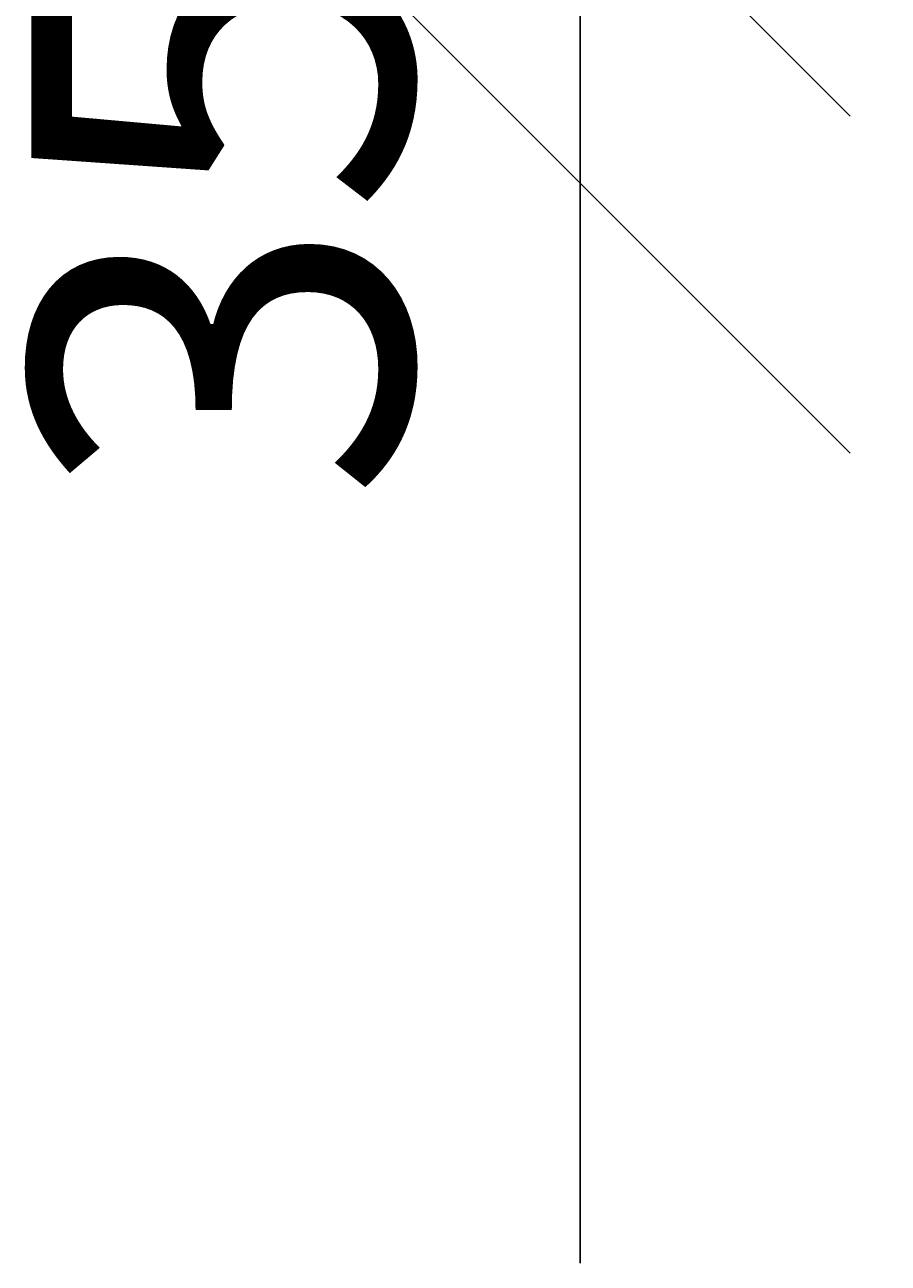
# Model space of a CAD drawing. Extents: x -4259 to 41475, y -15444 to 38430.
# Drawn here: x 16597 to 17494, y 9381 to 10668 of the extents above; entities that cross this region are included whole.
import ezdxf

# ---------------------------------------------------------------- set-up
doc = ezdxf.new("R2010")
doc.units = 0
doc.header["$LTSCALE"] = 250
doc.linetypes.add('ラインタイプ-1', pattern=[0.15875, 0.079375, -0.015875, 0.015875, -0.015875, 0.015875, -0.015875])
doc.layers.get('0').update_dxf_attribs({"linetype": 'CONTINUOUS'})
doc.layers.add('寸法', color=7, linetype='CONTINUOUS')
doc.styles.add('MS_UI_GOTHIC', font='msgothic.ttc', dxfattribs={"bigfont": 'MS UI Gothic'})
doc.dimstyles.get("Standard").update_dxf_attribs({"dimtxt": 2.5, "dimasz": 2.5, "dimexe": 1.25, "dimexo": 0.625, "dimtad": 1, "dimcen": 2.5, "dimazin": 3, "dimtfac": 1, "dimtmove": 0, "dimatfit": 3})

# ---------------------------------------------------------------- blocks, each defined once
blk = doc.blocks.new('VW_SLASH')
at = {"color": 0, "linetype": 'BYBLOCK'}
blk.add_line((0.7072, 0), (-1, 0), dxfattribs=at)
at = {"color": 0, "linetype": 'ラインタイプ-1', "flags": 128}
blk.add_lwpolyline([(0.5001, 0.5001), (-0.5001, -0.5001)], dxfattribs=at)
blk = doc.blocks.new('*D48')
at = {"layer": '寸法', "color": 0, "linetype": 'CONTINUOUS'}
for p, q in [((17174, 11414.6), (17174, 11975.8)), ((17174, 10503.4), (17174, 10853.4)), ((17570.8, 10853.4), (17967.7, 10853.4)), ((17570.8, 10503.4), (17967.7, 10503.4)), ((17174, 9942.2), (17174, 9381))]:
    blk.add_line(p, q, dxfattribs=at)
at = {"layer": '寸法', "color": 0, "xscale": 561.2060546875, "yscale": 561.2060546875, "zscale": 561.2060546875}
for p, rotation in [((17174, 10853.4), 270), ((17174, 10503.4), 90)]:
    blk.add_blockref('VW_SLASH', p, dxfattribs=dict(at, rotation=rotation))
at = {"layer": '寸法', "color": 0, "linetype": 'CONTINUOUS', "style": 'MS_UI_GOTHIC'}
blk.add_text('350', height=394.12, rotation=90, dxfattribs=at).set_placement((16998.2, 10171.7))

msp = doc.modelspace()

# ---------------------------------------------------------------- dimensions: what is measured, and where the dimension line sits
at = {"layer": '寸法', "color": 7, "linetype": 'CONTINUOUS'}
dim = msp.add_linear_dim(base=(17173.954, 10853.378), p1=(17173.954, 10503.378), p2=(17173.954, 10853.378), angle=270, dimstyle='Standard', dxfattribs=at)
dim.commit()
dim.dimension.update_dxf_attribs({"geometry": '*D48', "text_midpoint": (16801.148, 10678.378)})

doc.saveas('drawing.dxf')
